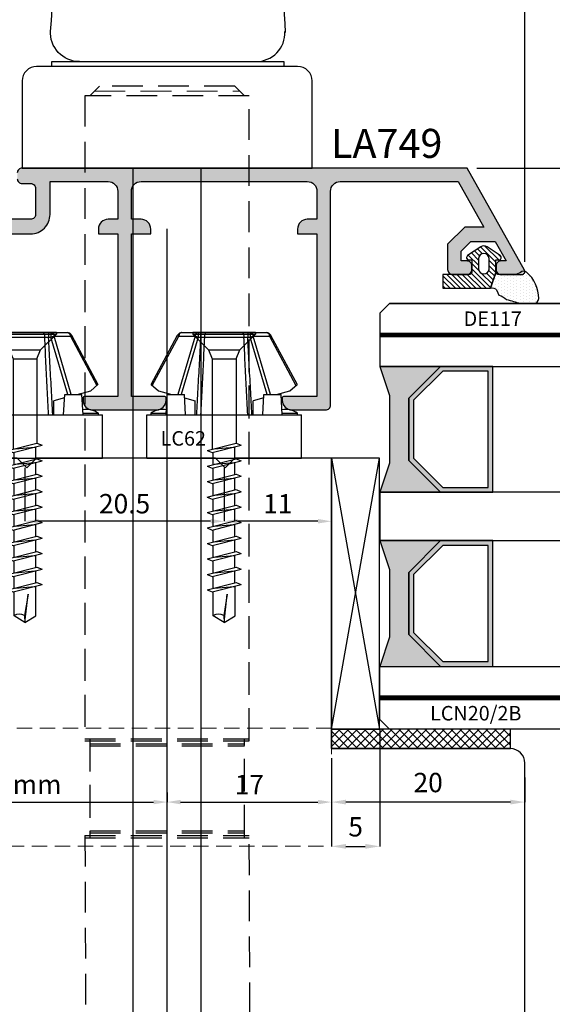
# Model space of a CAD drawing. Units: millimetres. Extents: x -448 to 54529, y -3476 to 755.
# Drawn here: x 898 to 953, y -1985 to -1883 of the extents above; entities that cross this region are included whole.
import ezdxf
from ezdxf.enums import TextEntityAlignment as Align

# ---------------------------------------------------------------- set-up
doc = ezdxf.new("R2010")
doc.units = ezdxf.units.MM
for name, pattern in [('CENTER', [50.8, 31.75, -6.35, 6.35, -6.35]), ('CONTINUA', [0]), ('NASCOSTA2', [4.7625, 3.175, -1.5875])]:
    doc.linetypes.add(name, pattern=pattern)
doc.layers.get('0').update_dxf_attribs({"color": 252})
doc.layers.add('FERRAMENTA', color=252, linetype='Continuous', lineweight=15)
for name, color, linetype in [('GUARNIZIONI', 2, 'CONTINUA'), ('PROFILI', 1, 'Continuous'), ('Quote', 252, 'Continuous'), ('RETINO', 2, 'Continuous'), ('SEZ', 7, 'Continuous'), ('VETRO', 6, 'Continuous')]:
    doc.layers.add(name, color=color, linetype=linetype)
doc.styles.add('ROMANS', font='ARIALN.TTF', dxfattribs={"height": 2})
doc.dimstyles.new('UNIFORM', dxfattribs={"dimtxt": 2, "dimasz": 1.5, "dimexe": 0, "dimexo": 1, "dimgap": 1, "dimtad": 1, "dimrnd": 0.5, "dimdsep": 46, "dimtxsty": 'ROMANS', "dimcen": 2, "dimclrd": 252, "dimclre": 252, "dimclrt": 3, "dimadec": 1, "dimazin": 2, "dimtfac": 1, "dimtmove": 0, "dimatfit": 3, "dimfxl": 0.18, "dimtolj": 1, "dimtzin": 0, "dimarcsym": 0})
doc.dimstyles.new('z', dxfattribs={"dimtxt": 2, "dimasz": 1.4, "dimexe": 0, "dimexo": 1, "dimgap": 0.8, "dimtad": 1, "dimrnd": 0.5, "dimdsep": 46, "dimtxsty": 'ROMANS', "dimcen": -0.5, "dimclrd": 252, "dimclre": 252, "dimclrt": 3, "dimadec": 1, "dimazin": 2, "dimtp": 0.1, "dimtm": 0.2, "dimtfac": 0.5, "dimtmove": 0, "dimatfit": 3, "dimfxl": 0, "dimtolj": 1, "dimlwd": -1, "dimlwe": -1, "dimarcsym": 0})

# ---------------------------------------------------------------- blocks, each defined once
blk = doc.blocks.new('*D535')
at = {"color": 252, "linetype": 'ByBlock', "lineweight": -2, "transparency": 16777216}
for p, q in [((111, 16), (111, 11.47)), ((131, 14), (131, 11.47)), ((129.5, 11.47), (112.5, 11.47))]:
    blk.add_line(p, q, dxfattribs=at)
at = {"color": 252, "transparency": 16777216}
for points in [[(112.5, 11.72), (112.5, 11.22), (111, 11.47)], [(129.5, 11.72), (129.5, 11.22), (131, 11.47)]]:
    blk.add_solid(points, dxfattribs=at)
at = {"layer": 'DEFPOINTS', "color": 0, "transparency": 16777216}
for p in [(111, 17), (131, 15), (111, 11.47)]:
    blk.add_point(p, dxfattribs=at)
at = {"color": 3, "transparency": 16777216, "insert": (121, 13.49), "char_height": 2, "attachment_point": 5, "style": 'ROMANS'}
blk.add_mtext('\\A1;20', dxfattribs=at)
blk = doc.blocks.new('*D536')
at = {"color": 252, "transparency": 16777216}
for p, q in [((111, 16), (111, 11.47)), ((94, 12.47), (94, 11.47)), ((95.4, 11.47), (109.6, 11.47))]:
    blk.add_line(p, q, dxfattribs=at)
for points in [[(95.4, 11.7), (95.4, 11.24), (94, 11.47)], [(109.6, 11.7), (109.6, 11.24), (111, 11.47)]]:
    blk.add_solid(points, dxfattribs=at)
at = {"layer": 'DEFPOINTS', "color": 0, "transparency": 16777216}
for p in [(111, 17), (94, 11.47), (111, 11.47)]:
    blk.add_point(p, dxfattribs=at)
at = {"color": 3, "transparency": 16777216, "insert": (102.5, 13.28), "char_height": 2, "attachment_point": 5, "style": 'ROMANS'}
blk.add_mtext('\\A1;17', dxfattribs=at)
blk = doc.blocks.new('*D537')
at = {"color": 252, "transparency": 16777216}
for p, q in [((94, 12.47), (94, 11.47)), ((54, -1), (54, 11.47)), ((55.4, 11.47), (92.6, 11.47))]:
    blk.add_line(p, q, dxfattribs=at)
for points in [[(55.4, 11.7), (55.4, 11.24), (54, 11.47)], [(92.6, 11.7), (92.6, 11.24), (94, 11.47)]]:
    blk.add_solid(points, dxfattribs=at)
at = {"layer": 'DEFPOINTS', "color": 0, "transparency": 16777216}
for p in [(94, 11.47), (94, 11.47), (54, -2)]:
    blk.add_point(p, dxfattribs=at)
at = {"color": 3, "transparency": 16777216, "insert": (74, 13.29), "char_height": 2, "attachment_point": 5, "style": 'ROMANS'}
blk.add_mtext('\\A1;Entrata 40mm', dxfattribs=at)
blk = doc.blocks.new('*D545')
at = {"color": 252, "lineweight": -2, "transparency": 16777216}
for p, q in [((126.04, 77), (137.84, 77)), ((137.84, 64.5), (137.84, 75.5)), ((117, 63), (137.84, 63))]:
    blk.add_line(p, q, dxfattribs=at)
at = {"color": 252, "transparency": 16777216}
for points in [[(137.59, 75.5), (138.09, 75.5), (137.84, 77)], [(137.59, 64.5), (138.09, 64.5), (137.84, 63)]]:
    blk.add_solid(points, dxfattribs=at)
at = {"layer": 'DEFPOINTS', "color": 0, "transparency": 16777216}
for p in [(125.04, 77), (137.84, 77), (116, 63)]:
    blk.add_point(p, dxfattribs=at)
at = {"color": 3, "transparency": 16777216, "insert": (135.84, 70), "char_height": 2, "attachment_point": 5, "rotation": 90, "style": 'ROMANS'}
blk.add_mtext('\\A1;14', dxfattribs=at)
blk = doc.blocks.new('LVP106')
for p, q in [((-3.25, 35), (3.25, 35)), ((-3.25, 35), (-3.25, 34.8)), ((-3.25, 34.8), (-1.62, 33.17)), ((-3.25, 34.8), (3.25, 34.8)), ((3.25, 34.8), (1.62, 33.17)), ((3.25, 35), (3.25, 34.8)), ((-1.62, 33.17), (-1.24, 32.25)), ((-1.62, 33.17), (1.62, 33.17)), ((1.24, 32.25), (1.62, 33.17)), ((-1.24, 32.25), (-1.24, 22.89)), ((-1.24, 32.25), (1.24, 32.25)), ((1.24, 32.25), (1.24, 23.52)), ((-1.76, 22.76), (1.24, 23.52)), ((1.24, 23.52), (1.76, 23.31)), ((-1.76, 22.76), (-1.24, 22.55)), ((-1.24, 22.55), (1.76, 23.31)), ((-1.12, 21.32), (-1.12, 22.58)), ((-1.02, 22.94), (1.02, 23.12)), ((1.12, 21.89), (1.12, 23.15)), ((-1.76, 21.16), (1.24, 21.92)), ((-1.24, 20.95), (1.76, 21.71)), ((-1.02, 21.34), (1.02, 21.52)), ((1.12, 20.29), (1.12, 21.55)), ((1.24, 21.92), (1.76, 21.71)), ((-1.76, 21.16), (-1.24, 20.95)), ((-1.12, 19.72), (-1.12, 20.98)), ((-1.76, 19.56), (1.24, 20.32)), ((-1.76, 19.56), (-1.24, 19.35)), ((-1.24, 19.35), (1.76, 20.11)), ((-1.12, 18.12), (-1.12, 19.38)), ((-1.02, 19.74), (1.02, 19.92)), ((1.12, 18.69), (1.12, 19.95)), ((1.24, 20.32), (1.76, 20.11)), ((-1.76, 17.96), (1.24, 18.72)), ((-1.24, 17.75), (1.76, 18.51)), ((-1.02, 18.14), (1.02, 18.32)), ((1.12, 17.09), (1.12, 18.35)), ((1.24, 18.72), (1.76, 18.51)), ((-1.76, 17.96), (-1.24, 17.75)), ((-1.12, 16.52), (-1.12, 17.78)), ((-1.76, 16.36), (1.24, 17.12)), ((-1.76, 16.36), (-1.24, 16.15)), ((-1.24, 16.15), (1.76, 16.91)), ((-1.02, 16.54), (1.02, 16.72)), ((1.12, 15.49), (1.12, 16.75)), ((1.24, 17.12), (1.76, 16.91)), ((-1.76, 14.76), (1.24, 15.52)), ((-1.24, 14.55), (1.76, 15.31)), ((-1.12, 14.92), (-1.12, 16.18)), ((1.24, 15.52), (1.76, 15.31)), ((-1.76, 14.76), (-1.24, 14.55)), ((-1.12, 13.32), (-1.12, 14.58)), ((-1.02, 14.94), (1.02, 15.12)), ((1.12, 13.89), (1.12, 15.15)), ((-1.76, 13.16), (1.24, 13.92)), ((-1.24, 12.95), (1.76, 13.71)), ((-1.02, 13.34), (1.02, 13.52)), ((1.12, 12.29), (1.12, 13.55)), ((1.24, 13.92), (1.76, 13.71)), ((-1.76, 13.16), (-1.24, 12.95)), ((-1.76, 11.56), (1.24, 12.32)), ((-1.12, 11.72), (-1.12, 12.98)), ((1.24, 12.32), (1.76, 12.11)), ((-1.76, 11.56), (-1.24, 11.35)), ((-1.24, 11.35), (1.76, 12.11)), ((-1.12, 10.12), (-1.12, 11.38)), ((-1.02, 11.74), (1.02, 11.92)), ((1.12, 10.69), (1.12, 11.95)), ((-1.76, 9.96), (1.24, 10.72)), ((-1.24, 9.75), (1.76, 10.51)), ((-1.02, 10.14), (1.02, 10.32)), ((1.12, 9.09), (1.12, 10.35)), ((1.24, 10.72), (1.76, 10.51)), ((-1.76, 9.96), (-1.24, 9.75)), ((-1.12, 8.52), (-1.12, 9.78)), ((-1.76, 8.36), (1.24, 9.12)), ((-1.76, 8.36), (-1.24, 8.15)), ((-1.24, 8.15), (1.76, 8.91)), ((-1.13, 5.69), (-1.13, 8.18)), ((-1.02, 8.54), (1.02, 8.72)), ((1.13, 5.69), (1.13, 8.75)), ((1.24, 9.12), (1.76, 8.91)), ((0.32, 7.93), (-0.04, 5.7)), ((0, 5), (0.32, 7.93)), ((0, 5), (-1.13, 5.69)), ((-0.04, 5.7), (0, 5)), ((0, 5), (1.13, 5.69))]:
    blk.add_line(p, q)
blk.add_arc((-0.58, 4.78), 1.07, 60.0755, 120.9537)
blk = doc.blocks.new('LC62')
at = {"layer": 'Quote'}
for p, q in [((-12.74, 4.81), (-7.63, 7.55)), ((-12.62, 4.7), (-7.53, 7.43)), ((-6.98, 6.8), (-7.63, 7.55)), ((-4.5, 7.6), (-4.66, 7.59)), ((-4.66, 5.99), (-4.66, 7.59)), ((-4.5, -8), (-4.5, 8)), ((0, 8), (-4.5, 8)), ((0, -8), (0, 8)), ((-6.6, 5.4), (-6.98, 6.8)), ((-4.5, 6), (-6.6, 5.89)), ((-6.6, 4.11), (-6.6, 5.89)), ((-13, -4.37), (-13, 4.37)), ((-6.6, 4.79), (-12.62, 3.01)), ((-12.62, 3.01), (-12.62, 4.7)), ((-6.6, 4.44), (-12.53, 2.69)), ((-4.5, 4), (-6.6, 4.11)), ((-6.25, 4.09), (-5.95, 3)), ((-13, 2.69), (-12.53, 2.69)), ((-13, 2.44), (-12.53, 2.44)), ((-12.53, 2.44), (-12.53, 2.69)), ((-12.53, -2.04), (-12.53, 2.04)), ((-4.5, 3), (-5.95, 3)), ((-13, -2.44), (-12.53, -2.44)), ((-13, -2.69), (-12.53, -2.69)), ((-12.62, -3.01), (-6.6, -4.79)), ((-12.62, -4.7), (-12.62, -3.01)), ((-12.53, -2.69), (-12.53, -2.44)), ((-12.53, -2.69), (-6.6, -4.44)), ((-6.25, -4.09), (-5.95, -3)), ((-4.5, -3), (-5.95, -3)), ((-4.5, -4), (-6.6, -4.11)), ((-7.63, -7.55), (-12.74, -4.81)), ((-7.53, -7.43), (-12.62, -4.7)), ((-6.6, -5.89), (-6.6, -4.11)), ((-6.98, -6.8), (-6.6, -5.4)), ((-4.5, -6), (-6.6, -5.89)), ((-4.66, -7.59), (-4.66, -5.99)), ((-7.63, -7.55), (-6.98, -6.8)), ((-4.66, -7.59), (-4.5, -7.6)), ((0, -8), (-4.5, -8))]:
    blk.add_line(p, q, dxfattribs=at)
for centre, radius, start, end in [((-3.05, 6.4), 2, 143.6311, 192.3401), ((-12.5, 4.37), 0.5, 118.2, 180), ((-12.5, -4.37), 0.5, 180, 241.8), ((-3.05, -6.4), 2, 167.6599, 216.3689)]:
    blk.add_arc(centre, radius, start, end, dxfattribs=at)
for points, start_tangent, end_tangent in [([(-13, 4.37), (-12.98, 4.46), (-12.93, 4.54), (-12.85, 4.61), (-12.74, 4.67), (-12.62, 4.7)], (0, 1), (0.987373, 0.158413)), ([(-12.62, 4.7), (-12.66, 4.75), (-12.69, 4.79), (-12.72, 4.81), (-12.74, 4.81)], (-0.588572, 0.808445), (-0.881303, -0.472551)), ([(-13, 2.69), (-12.98, 2.78), (-12.93, 2.86), (-12.85, 2.93), (-12.74, 2.98), (-12.62, 3.01)], (0, 1), (0.987373, 0.158413)), ([(-13, 1.84), (-12.98, 1.9), (-12.91, 1.95), (-12.81, 1.99), (-12.68, 2.02), (-12.53, 2.04)], (0, 1), (0.999608, 0.027987)), ([(-12.53, 2.69), (-12.55, 2.78), (-12.58, 2.86), (-12.6, 2.94), (-12.62, 3.01)], (-0.282758, 0.959191), (-0.236722, 0.971577)), ([(-4.5, 2.87), (-7.17, 2.73), (-9.85, 2.58), (-12.53, 2.44)], (-0.998625, -0.05243), (-0.998507, -0.054615)), ([(-12.53, 2.04), (-12.53, 2.17), (-12.53, 2.3), (-12.53, 2.44)], (0.015823, 0.999875), (0.027172, 0.999631)), ([(-4.5, 2.44), (-7.18, 2.3), (-9.85, 2.17), (-12.53, 2.04)], (-0.998794, -0.049093), (-0.998736, -0.050264)), ([(-13, -1.84), (-12.98, -1.9), (-12.91, -1.95), (-12.81, -1.99), (-12.68, -2.02), (-12.53, -2.04)], (0, -1), (0.999608, -0.027987)), ([(-13, -2.69), (-12.98, -2.78), (-12.93, -2.86), (-12.85, -2.93), (-12.74, -2.98), (-12.62, -3.01)], (0, -1), (0.987373, -0.158413)), ([(-12.62, -3.01), (-12.6, -2.94), (-12.58, -2.86), (-12.55, -2.78), (-12.53, -2.69)], (0.236722, 0.971577), (0.282758, 0.959191)), ([(-12.53, -2.44), (-12.53, -2.3), (-12.53, -2.17), (-12.53, -2.04)], (-0.027172, 0.999631), (-0.015823, 0.999875)), ([(-12.53, -2.04), (-9.85, -2.17), (-7.18, -2.3), (-4.5, -2.44)], (0.998736, -0.050264), (0.998794, -0.049093)), ([(-12.53, -2.44), (-9.85, -2.58), (-7.17, -2.73), (-4.5, -2.87)], (0.998507, -0.054615), (0.998625, -0.05243)), ([(-13, -4.37), (-12.98, -4.46), (-12.93, -4.54), (-12.85, -4.61), (-12.74, -4.67), (-12.62, -4.7)], (0, -1), (0.987373, -0.158413)), ([(-12.74, -4.81), (-12.72, -4.81), (-12.69, -4.79), (-12.66, -4.75), (-12.62, -4.7)], (0.881303, -0.472551), (0.588572, 0.808445))]:
    blk.add_spline(points, degree=3, dxfattribs=dict(at, start_tangent=start_tangent, end_tangent=end_tangent))
at = {"rotation": 90}
blk.add_blockref('LVP106', (21.96, 0), dxfattribs=at)
at = {"layer": 'Quote', "style": 'ROMANS'}
blk.add_text('LC62', height=1.5, rotation=90, dxfattribs=at).set_placement((-1.31, -6.57))
blk = doc.blocks.new('*D547')
at = {"color": 252, "transparency": 16777216}
for p, q in [((99.9, 46), (99.9, 40.49)), ((111, 46), (111, 40.49)), ((109.6, 40.49), (101.3, 40.49))]:
    blk.add_line(p, q, dxfattribs=at)
for points in [[(101.3, 40.73), (101.3, 40.26), (99.9, 40.49)], [(109.6, 40.73), (109.6, 40.26), (111, 40.49)]]:
    blk.add_solid(points, dxfattribs=at)
at = {"layer": 'DEFPOINTS', "color": 0, "transparency": 16777216}
for p in [(99.9, 47), (111, 47), (99.9, 40.49)]:
    blk.add_point(p, dxfattribs=at)
at = {"color": 3, "transparency": 16777216, "insert": (105.45, 42.3), "char_height": 2, "attachment_point": 5, "style": 'ROMANS'}
blk.add_mtext('\\A1;11', dxfattribs=at)
blk = doc.blocks.new('*D548')
at = {"color": 252, "transparency": 16777216}
for p, q in [((79.3, 46), (79.3, 40.49)), ((99.9, 45), (99.9, 40.49)), ((98.5, 40.49), (80.7, 40.49))]:
    blk.add_line(p, q, dxfattribs=at)
for points in [[(80.7, 40.73), (80.7, 40.26), (79.3, 40.49)], [(98.5, 40.73), (98.5, 40.26), (99.9, 40.49)]]:
    blk.add_solid(points, dxfattribs=at)
at = {"layer": 'DEFPOINTS', "color": 0, "transparency": 16777216}
for p in [(79.3, 47), (99.9, 46), (79.3, 40.49)]:
    blk.add_point(p, dxfattribs=at)
at = {"color": 3, "transparency": 16777216, "insert": (89.6, 42.31), "char_height": 2, "attachment_point": 5, "style": 'ROMANS'}
blk.add_mtext('\\A1;20.5', dxfattribs=at)
blk = doc.blocks.new('DE117')
h = blk.add_hatch()
h.set_pattern_fill('DOTS', color=256, scale=5, style=0)
h.set_pattern_definition([(0, (-5271.9966, -448.71424), (0.15625, 0.3125), [0, -0.3125])])
edge = h.paths.add_edge_path()
edge.add_arc((3.29, -1.59), 0.5, 126.6991, 204.1696, ccw=False)
edge.add_line((2.99, -1.19), (3.54, -0.94))
edge.add_arc((5.77, -1.66), 2.34, 139.887, 162.1237, ccw=False)
edge.add_arc((23.55, -5.15), 20.2, 161.4512, 165.6678, ccw=False)
edge.add_line((4.4, 1.27), (4.4, 2.67))
edge.add_arc((3.9, 2.67), 0.5, 360, 449.4658)
edge.add_arc((3.89, -0.42), 3.59, 89.7908, 139.4393)
edge.add_arc((1.57, 1.61), 0.51, 143.4581, 218.9407)
edge.add_arc((0.4, 0.66), 1, 0, 38.9407, ccw=False)
edge.add_line((1.4, 0.66), (1.4, -0.51))
edge.add_line((1.4, -0.51), (1.4, -1.05))
edge.add_arc((1.2, -1.05), 0.2, -90, 0, ccw=False)
edge.add_line((1.2, -1.25), (2.83, -1.8))
h = blk.add_hatch()
h.set_pattern_fill('ANSI31', color=256, scale=3, style=0)
h.set_pattern_definition([(45, (0, 0), (-0.265165, 0.265165), [])])
edge = h.paths.add_edge_path()
edge.add_line((2.83, -1.8), (1.2, -1.25))
edge.add_line((1.2, -1.25), (-0.1, -1.25))
edge.add_line((-0.1, -1.25), (-0.1, -0.94))
edge.add_arc((-0.35, -0.95), 0.25, 0.8122, 146.2965)
edge.add_line((-0.56, -0.81), (-1.47, -2.17))
edge.add_arc((-0.87, -2.5), 0.68, 151.2112, 208.7888)
edge.add_line((-1.47, -2.82), (-0.56, -4.18))
edge.add_arc((-0.35, -4.05), 0.25, 213.7035, 359.1878)
edge.add_line((-0.1, -4.05), (-0.1, -3.75))
edge.add_line((-0.1, -3.75), (1.2, -3.75))
edge.add_arc((1.2, -3.95), 0.2, 0, 90, ccw=False)
edge.add_line((1.4, -3.95), (1.4, -6.75))
edge.add_line((1.4, -6.75), (2.83, -6.75))
edge.add_line((2.83, -6.75), (2.83, -1.8))
edge = h.paths.add_edge_path(flags=16)
edge.add_line((-0.26, -3.05), (0.85, -3.05))
edge.add_arc((0.8, -2.5), 0.552, 275.4526, 444.5474)
edge.add_line((0.85, -1.95), (-0.26, -1.95))
edge.add_arc((-0.21, -2.5), 0.552, 95.4526, 264.5474)
at = {"layer": 'RETINO', "linetype": 'Continuous'}
for points in [[(2.83, -1.8, -0.351521), (2.99, -1.19), (3.54, -0.94, -0.097332), (3.98, -0.15, -0.0184), (4.4, 1.27), (4.4, 2.67, 0.411485), (3.9, 3.17, 0.220086), (1.16, 1.91, 0.341804), (1.18, 1.29, -0.171565), (1.4, 0.66), (1.4, -0.51), (1.4, -1.05, -0.414214), (1.2, -1.25)], [(2.83, -1.8), (1.2, -1.25), (-0.1, -1.25), (-0.1, -0.94, 0.736484), (-0.56, -0.81), (-1.47, -2.17, 0.256652), (-1.47, -2.82), (-0.56, -4.18, 0.736484), (-0.1, -4.05), (-0.1, -3.75), (1.2, -3.75, -0.414214), (1.4, -3.95), (1.4, -6.75), (2.83, -6.75)]]:
    blk.add_lwpolyline(points, format="xyb", close=True, dxfattribs=at)
at = {"layer": 'RETINO'}
blk.add_lwpolyline([(-0.26, -3.05), (0.85, -3.05, 0.909091), (0.85, -1.95), (-0.26, -1.95, 0.909091)], format="xyb", close=True, dxfattribs=at)
at = {"style": 'ROMANS', "flags": 8}
blk.add_attdef('CODICE_GUARNIZIONE', (6.74, -10.45), '', height=1.5, rotation=90, dxfattribs=at)
blk = doc.blocks.new('VETRO 44MM')
h = blk.add_hatch(color=256)
h.paths.add_polyline_path([(9.79, 7), (16.21, 7), (19.5, 10.29), (19.5, 15.69), (6.5, 15.69), (6.5, 10.29)])
h.paths.add_polyline_path([(10, 7.5), (16, 7.5), (19, 10.5), (19, 15.19), (7, 15.19), (7, 10.5)], flags=16)
h = blk.add_hatch(color=256)
h.paths.add_polyline_path([(27.79, 7), (34.21, 7), (37.5, 10.29), (37.5, 15.69), (24.5, 15.69), (24.5, 10.29)])
h.paths.add_polyline_path([(28, 7.5), (34, 7.5), (37, 10.5), (37, 15.19), (25, 15.19), (25, 10.5)], flags=16)
for points in [[(19.5, 10.29), (16.21, 7), (9.79, 7), (6.5, 10.29), (6.5, 4), (9.5, 5), (16.5, 5), (19.5, 4), (19.5, 4)], [(37.5, 10.29), (34.21, 7), (27.79, 7), (24.5, 10.29), (24.5, 4), (27.5, 5), (34.5, 5), (37.5, 4), (37.5, 4)]]:
    blk.add_hatch(color=253).paths.add_polyline_path(points)
at = {"color": 253, "const_width": 0.5}
for points in [[(3.25, 34.48), (3.25, 4)], [(40.75, 34.48), (40.75, 4)]]:
    blk.add_lwpolyline(points, dxfattribs=at)
at = {"layer": 'VETRO'}
for points in [[(0, 34.48), (0, 5), (1, 4), (6.5, 4), (6.5, 34.48)], [(19.5, 34.48), (19.5, 4), (24.5, 4), (24.5, 34.48)], [(44, 34.48), (44, 5), (43, 4), (37.5, 4), (37.5, 34.48)], [(9.79, 7), (16.21, 7), (19.5, 10.29), (19.5, 15.69), (6.5, 15.69), (6.5, 10.29)], [(27.79, 7), (34.21, 7), (37.5, 10.29), (37.5, 15.69), (24.5, 15.69), (24.5, 10.29)], [(10, 7.5), (16, 7.5), (19, 10.5), (19, 15.19), (7, 15.19), (7, 10.5)], [(28, 7.5), (34, 7.5), (37, 10.5), (37, 15.19), (25, 15.19), (25, 10.5)], [(19.5, 10.29), (16.21, 7), (9.79, 7), (6.5, 10.29), (6.5, 4), (9.5, 5), (16.5, 5), (19.5, 4), (19.5, 4)], [(37.5, 10.29), (34.21, 7), (27.79, 7), (24.5, 10.29), (24.5, 4), (27.5, 5), (34.5, 5), (37.5, 4), (37.5, 4)]]:
    blk.add_lwpolyline(points, close=True, dxfattribs=at)
blk = doc.blocks.new('FD604')
at = {"layer": 'SEZ'}
blk.add_lwpolyline([(38.5, 0), (37.5, -1), (36.5, 0), (26, 0, 0.365977), (23.04, -2.5, -0.365977), (20.08, -5), (14, -5, 0.414214), (12, -7), (12, -25.9), (14.2, -25.9), (14.2, -27.9), (23.5, -27.9), (23.5, -40.1), (14.2, -40.1), (14.2, -42.1), (12, -42.1), (12, -47), (19, -47), (19, -51), (-4, -51, 0.414214), (-6, -53), (-6, -66, 0.414214), (-4, -68), (87, -68, 0.414214), (89, -66), (89, -31.5, 0.414214), (87.5, -30), (69, -30), (69, -30), (69, -30), (69, -30), (69, -30), (69, -15), (69, -15), (69, -11), (69, -11), (69, -11), (69, 0), (59, 0), (58, -1), (57, 0)], format="xyb", close=True, dxfattribs=at)
at = {"style": 'ROMANS', "flags": 8}
blk.add_attdef('CODICE_FD', (8.71, -62.14), '', height=3, dxfattribs=at)
blk = doc.blocks.new('LCN20_2B')
h = blk.add_hatch()
h.set_pattern_fill('ANSI37', color=256, scale=0.2)
h.set_pattern_definition([(45, (-856.63276, 2140.9685), (-0.4490128, 0.4490128), []), (135, (-856.63276, 2140.9685), (-0.4490128, -0.4490128), [])])
h.paths.add_polyline_path([(-2, 18.5), (-2, 0), (0, 0), (0, 18.5)])
at = {"layer": 'GUARNIZIONI'}
blk.add_lwpolyline([(-2, 18.5), (-2, 0), (0, 0), (0, 18.5)], close=True, dxfattribs=at)
at = {"style": 'ROMANS'}
blk.add_attdef('CODICE', (-2.9, 12.65), '', height=1.5, rotation=90, dxfattribs=at)
blk = doc.blocks.new('*D68')
at = {"color": 252, "linetype": 'ByBlock', "lineweight": -2, "transparency": 16777216}
for p, q in [((928.28, -1956.78), (928.28, -1968.88)), ((923.28, -1959.78), (923.28, -1968.88)), ((924.78, -1968.88), (926.78, -1968.88))]:
    blk.add_line(p, q, dxfattribs=at)
at = {"color": 252, "transparency": 16777216}
for points in [[(924.78, -1968.63), (924.78, -1969.13), (923.28, -1968.88)], [(926.78, -1968.63), (926.78, -1969.13), (928.28, -1968.88)]]:
    blk.add_solid(points, dxfattribs=at)
at = {"layer": 'DEFPOINTS', "color": 0, "transparency": 16777216}
for p in [(928.28, -1955.78), (923.28, -1958.78), (928.28, -1968.88)]:
    blk.add_point(p, dxfattribs=at)
at = {"color": 3, "transparency": 16777216, "insert": (925.78, -1966.86), "char_height": 2, "attachment_point": 5, "style": 'ROMANS'}
blk.add_mtext('\\A1;5', dxfattribs=at)
blk = doc.blocks.new('*D77')
at = {"color": 252, "linetype": 'ByBlock', "lineweight": -2, "transparency": 16777216}
for p, q in [((72.5, 77.9), (72.5, 94.34)), ((129.5, 94.34), (74, 94.34)), ((131, 67.3), (131, 94.34))]:
    blk.add_line(p, q, dxfattribs=at)
at = {"color": 252, "transparency": 16777216}
for points in [[(74, 94.59), (74, 94.09), (72.5, 94.34)], [(129.5, 94.59), (129.5, 94.09), (131, 94.34)]]:
    blk.add_solid(points, dxfattribs=at)
at = {"layer": 'DEFPOINTS', "color": 0, "transparency": 16777216}
for p in [(72.5, 94.34), (72.5, 76.9), (131, 66.3)]:
    blk.add_point(p, dxfattribs=at)
at = {"color": 3, "transparency": 16777216, "insert": (101.75, 96.36), "char_height": 2, "attachment_point": 5, "style": 'ROMANS'}
blk.add_mtext('\\A1;58.5', dxfattribs=at)
blk = doc.blocks.new('Nodo14')
h = blk.add_hatch(color=253)
edge = h.paths.add_edge_path()
edge.add_arc((92.9, 53), 1, 270, 360)
edge.add_line((93.9, 53), (93.9, 53.2))
edge.add_arc((93.7, 53.2), 0.2, 360, 450)
edge.add_line((93.7, 53.4), (90.3, 53.4))
edge.add_line((90.3, 53.4), (90.3, 70.2))
edge.add_line((90.3, 70.2), (92.3, 70.2))
edge.add_line((92.3, 70.2), (92.3, 70.7))
edge.add_arc((91.3, 70.7), 1, 360, 450)
edge.add_line((91.3, 71.7), (90.3, 71.7))
edge.add_line((90.3, 71.7), (90.3, 74.6))
edge.add_arc((91.3, 74.6), 1, 90, 180, ccw=False)
edge.add_line((91.3, 75.6), (108.5, 75.6))
edge.add_arc((108.5, 74.6), 1, 0, 90, ccw=False)
edge.add_line((109.5, 74.6), (109.5, 71.7))
edge.add_line((109.5, 71.7), (108.5, 71.7))
edge.add_arc((108.5, 70.7), 1, 90, 180)
edge.add_line((107.5, 70.7), (107.5, 70.2))
edge.add_line((107.5, 70.2), (109.5, 70.2))
edge.add_line((109.5, 70.2), (109.5, 53.4))
edge.add_line((109.5, 53.4), (106.1, 53.4))
edge.add_arc((106.1, 53.2), 0.2, 90, 180)
edge.add_line((105.9, 53.2), (105.9, 53))
edge.add_arc((106.9, 53), 1, 180, 270)
edge.add_line((106.9, 52), (110.4, 52))
edge.add_arc((110.4, 52.5), 0.5, 270, 360)
edge.add_line((110.9, 52.5), (110.9, 74.6))
edge.add_arc((111.9, 74.6), 1, 90, 180, ccw=False)
edge.add_line((111.9, 75.6), (124.108, 75.6))
edge.add_line((124.108, 75.6), (126.744, 70.9))
edge.add_line((126.744, 70.9), (124.795, 70.9))
edge.add_line((124.795, 70.9), (123.017, 69.121))
edge.add_line((123.017, 69.121), (123.017, 66.5))
edge.add_arc((123.517, 66.5), 0.5, 180, 270)
edge.add_line((123.517, 66), (125.017, 66))
edge.add_arc((125.017, 66.5), 0.5, 270, 360)
edge.add_line((125.517, 66.5), (125.517, 66.9))
edge.add_arc((125.017, 66.9), 0.5, 0, 90)
edge.add_line((125.017, 67.4), (124.417, 67.4))
edge.add_line((124.417, 67.4), (124.417, 68.4))
edge.add_line((124.417, 68.4), (125.417, 69.4))
edge.add_line((125.417, 69.4), (127.929, 69.4))
edge.add_line((127.929, 69.4), (129.051, 67.4))
edge.add_line((129.051, 67.4), (128.517, 67.4))
edge.add_arc((128.517, 66.9), 0.5, 90, 180)
edge.add_line((128.017, 66.9), (128.017, 66.5))
edge.add_arc((128.517, 66.5), 0.5, 180, 270)
edge.add_line((128.517, 66), (130.7, 66))
edge.add_arc((130.7, 66.3), 0.3, 270, 388.57217)
edge.add_line((130.963, 66.444), (125.043, 77))
edge.add_line((125.043, 77), (79, 77))
edge.add_arc((79, 76.5), 0.5, 90, 180)
edge.add_line((78.5, 76.5), (78.5, 75.9))
edge.add_arc((79, 75.9), 0.5, 180, 270)
edge.add_line((79, 75.4), (79.889, 75.4))
edge.add_arc((79.889, 74.9), 0.5, 0, 90, ccw=False)
edge.add_line((80.389, 74.9), (80.389, 72.2))
edge.add_arc((79.889, 72.2), 0.5, -90, 0, ccw=False)
edge.add_line((79.889, 71.7), (66.961, 71.7))
edge.add_arc((66.961, 71.2), 0.5, 90, 180)
edge.add_line((66.461, 71.2), (66.461, 70.7))
edge.add_arc((66.961, 70.7), 0.5, 180, 270)
edge.add_line((66.961, 70.2), (67.8, 70.2))
edge.add_arc((67.8, 69.7), 0.5, 0, 90, ccw=False)
edge.add_line((68.3, 69.7), (68.3, 53.898))
edge.add_arc((67.8, 53.898), 0.5, -92.86423, 0, ccw=False)
edge.add_arc((67.725, 52.4), 1, 87.13577, 162.7751)
edge.add_arc((65.815, 52.992), 1, 275.92841, 342.7751, ccw=False)
edge.add_arc((65.964, 51.55), 0.45, 95.92841, 210)
edge.add_line((65.575, 51.325), (66.254, 50.15))
edge.add_arc((66.513, 50.3), 0.3, 210, 270)
edge.add_arc((66.513, 50.3), 0.3, 270, 330)
edge.add_line((66.773, 50.15), (67.697, 51.75))
edge.add_arc((68.13, 51.5), 0.5, 90, 150, ccw=False)
edge.add_line((68.13, 52), (72.3, 52))
edge.add_arc((72.3, 53), 1, 270, 360)
edge.add_line((73.3, 53), (73.3, 53.2))
edge.add_arc((73.1, 53.2), 0.2, 360, 450)
edge.add_line((73.1, 53.4), (69.7, 53.4))
edge.add_line((69.7, 53.4), (69.7, 69.2))
edge.add_arc((70.7, 69.2), 1, 90, 180, ccw=False)
edge.add_line((70.7, 70.2), (79.889, 70.2))
edge.add_arc((79.889, 72.2), 2, 270, 360)
edge.add_line((81.889, 72.2), (81.889, 75.6))
edge.add_line((81.889, 75.6), (87.9, 75.6))
edge.add_arc((87.9, 74.6), 1, 0, 90, ccw=False)
edge.add_line((88.9, 74.6), (88.9, 71.7))
edge.add_line((88.9, 71.7), (87.9, 71.7))
edge.add_arc((87.9, 70.7), 1, 90, 180)
edge.add_line((86.9, 70.7), (86.9, 70.2))
edge.add_line((86.9, 70.2), (88.9, 70.2))
edge.add_line((88.9, 70.2), (88.9, 53.4))
edge.add_line((88.9, 53.4), (85.5, 53.4))
edge.add_arc((85.5, 53.2), 0.2, 90, 180)
edge.add_line((85.3, 53.2), (85.3, 53))
edge.add_arc((86.3, 53), 1, 180, 270)
edge.add_line((86.3, 52), (92.9, 52))
at = {"linetype": 'NASCOSTA2'}
for p, q in [((86, 84.461), (87, 85.461)), ((101, 85.461), (87, 85.461)), ((102, 84.461), (101, 85.461)), ((102.5, 84.461), (85.5, 84.461)), ((85.5, 84.461), (85.5, 18)), ((102.5, 18), (102.5, 84.461)), ((85.5, 65.275), (85.5, 17.791)), ((102.5, 17.791), (102.5, 65.275)), ((85.5, 18), (102.5, 18)), ((85.5, 17.791), (102.5, 17.791)), ((86, 18), (86, 8)), ((86, 17.791), (86, 7.791)), ((86, 17.5), (102, 17.5)), ((102, 8), (102, 18)), ((102, 7.791), (102, 17.791)), ((86, 17.291), (102, 17.291)), ((86, 8.5), (102, 8.5)), ((86, 8.291), (102, 8.291)), ((85.5, 8), (102.5, 8)), ((85.5, 7.791), (102.5, 7.791)), ((102.611, -24.645), (102.5, 8))]:
    blk.add_line(p, q, dxfattribs=at)
at = {"linetype": 'NASCOSTA2', "lineweight": 5}
blk.add_line((86.5, 84.961), (101.5, 84.961), dxfattribs=at)
at = {"linetype": 'CENTER', "ltscale": 3}
for p, q in [((94, -24.517), (94, 83.395)), ((94, -26.517), (94, 65.216))]:
    blk.add_line(p, q, dxfattribs=at)
for p, q in [((111, 19), (115.974, 47)), ((111, 47), (115.974, 19))]:
    blk.add_line(p, q)
for points in [[(81.945, 91.11, -0.0319256), (86.846, 127.55, -0.0919184), (89.302, 130.823), (97.075, 135.677, -0.0548134), (118.093, 142.702, -0.1651562), (202.961, 130.263, -0.3710412), (205.422, 124.221), (203.229, 117.688, -0.4041068), (200.764, 116.404, 0.0048501), (196.935, 117.458, 0.1965461), (177.13, 122.361, -0.0476652), (173.679, 123.144, 0.2570405), (153.98, 124.964, -0.0903925), (150.428, 125.08, 0.2755892), (130.927, 125.219, -0.0640951), (128.001, 125.07, 0.5077183), (105.064, 105.837, -0.0213933), (106.194, 91)], [(84.936, 88, -0.4348283), (81.944, 91.209)]]:
    blk.add_lwpolyline(points, format="xyb")
blk.add_lwpolyline([(82.065, 87.5), (82.065, 88), (106.065, 88), (106.065, 87.5)])
blk.add_lwpolyline([(109, 77), (109, 86, 0.4142136), (107.5, 87.5), (80.5, 87.5, 0.4142136), (79, 86), (79, 77)], format="xyb", close=True)
for points in [[(97.5, -21), (90.5, -21), (90.5, 77), (97.5, 77)], [(115.974, 19), (115.974, 47), (111, 47), (111, 19)]]:
    blk.add_lwpolyline(points, close=True)
at = {"linetype": 'NASCOSTA2', "flags": 128}
blk.add_lwpolyline([(85.5, 8), (85.611, -24.645)], dxfattribs=at)
blk.add_arc((103.194, 91), 3, 270, 1.90487)
at = {"layer": 'FERRAMENTA', "linetype": 'NASCOSTA2', "ltscale": 0.5}
blk.add_lwpolyline([(56.2, 6.9), (111, 6.9), (111, 19.1), (56.2, 19.1)], dxfattribs=at)
at = {"layer": 'PROFILI'}
for points in [[(78.5, 75.9, 0.4142136), (79, 75.4), (79.889, 75.4, -0.4142136), (80.389, 74.9), (80.389, 72.2, -0.4142136), (79.889, 71.7), (66.961, 71.7, 0.4142136)], [(70.7, 70.2), (79.889, 70.2, 0.4142136), (81.889, 72.2), (81.889, 75.6), (87.9, 75.6, -0.4142136), (88.9, 74.6), (88.9, 71.7), (87.9, 71.7, 0.4142136), (86.9, 70.7), (86.9, 70.2), (88.9, 70.2), (88.9, 53.4), (85.5, 53.4, 0.4142136), (85.3, 53.2), (85.3, 53, 0.4142136), (86.3, 52), (92.9, 52, 0.4142136), (93.9, 53), (93.9, 53.2, 0.4142136), (93.7, 53.4), (90.3, 53.4), (90.3, 70.2), (92.3, 70.2), (92.3, 70.7, 0.4142136), (91.3, 71.7), (90.3, 71.7), (90.3, 74.6, -0.4142136), (91.3, 75.6), (108.5, 75.6, -0.4142136), (109.5, 74.6), (109.5, 71.7), (108.5, 71.7, 0.4142136), (107.5, 70.7), (107.5, 70.2), (109.5, 70.2), (109.5, 53.4), (106.1, 53.4, 0.4142136), (105.9, 53.2), (105.9, 53, 0.4142136), (106.9, 52), (110.4, 52, 0.4142136), (110.9, 52.5), (110.9, 74.6, -0.4142136), (111.9, 75.6), (124.108, 75.6), (126.744, 70.9), (124.795, 70.9), (123.017, 69.121), (123.017, 66.5, 0.4142136), (123.517, 66), (125.017, 66, 0.4142136), (125.517, 66.5), (125.517, 66.9, 0.4142136), (125.017, 67.4), (124.417, 67.4), (124.417, 68.4), (125.417, 69.4), (127.929, 69.4), (129.051, 67.4), (128.517, 67.4, 0.4142136), (128.017, 66.9), (128.017, 66.5, 0.4142136), (128.517, 66), (130.7, 66, 0.5690732), (130.963, 66.444), (125.043, 77), (79, 77, 0.4142136), (78.5, 76.5)]]:
    blk.add_lwpolyline(points, format="xyb", dxfattribs=at)
at = {"rotation": 270}
for name, p in [('DE117', (129.262, 67.4)), ('VETRO 44MM', (112, 63)), ('LC62', (79.3, 47)), ('LC62', (99.9, 47))]:
    blk.add_blockref(name, p, dxfattribs=at)
ref = blk.add_blockref('FD604', (42, 47))
ref.add_attrib('CODICE_FD', 'FD604', (50.705, -15.144), dxfattribs={"height": 3, "style": 'ROMANS'})
ref = blk.add_blockref('LCN20_2B', (111, 17), dxfattribs=dict(rotation=270))
ref.add_attrib('CODICE', 'LCN20/2B', (121.195, 19.903), dxfattribs={"height": 1.5, "style": 'ROMANS'})
at = {"layer": 'PROFILI', "style": 'ROMANS'}
blk.add_text('LA749', height=3, dxfattribs=at).set_placement((116.707, 79.16), align=Align.MIDDLE)
at = {"layer": 'Quote', "style": 'ROMANS'}
blk.add_text('DE117', height=1.5, dxfattribs=at).set_placement((124.668, 60.677))
for base, p1, p2, picture, middle in [((72.5, 94.34), (131, 66.3), (72.5, 76.9), '*D77', (101.75, 96.362)), ((111, 11.472), (131, 15), (111, 17), '*D535', (121, 13.493))]:
    dim = blk.add_linear_dim(base=base, p1=p1, p2=p2, dimstyle='UNIFORM', override={"dimfxl": 0, "dimarcsym": 1})
    dim.commit()
    dim.dimension.update_dxf_attribs({"geometry": picture, "text_midpoint": middle})
dim = blk.add_linear_dim(base=(137.843, 77), p1=(116, 63), p2=(125.043, 77), angle=270, dimstyle='UNIFORM')
dim.commit()
dim.dimension.update_dxf_attribs({"geometry": '*D545', "text_midpoint": (135.839, 70)})
for base, p1, p2, picture, middle in [((79.3, 40.493), (99.9, 46), (79.3, 47), '*D548', (89.6, 42.314)), ((99.9, 40.493), (111, 47), (99.9, 47), '*D547', (105.45, 42.297)), ((111, 11.472), (94, 11.472), (111, 17), '*D536', (102.5, 13.276))]:
    dim = blk.add_linear_dim(base=base, p1=p1, p2=p2, dimstyle='z')
    dim.commit()
    dim.dimension.update_dxf_attribs({"geometry": picture, "text_midpoint": middle})
dim = blk.add_linear_dim(base=(116, 6.9), p1=(111, 17), p2=(116, 20), dimstyle='UNIFORM', override={"dimfxl": 0, "dimarcsym": 1})
dim.commit()
dim.dimension.update_dxf_attribs({"geometry": '*D68', "text_midpoint": (113.5, 8.917), "insert": (-812.283, 1975.775)})
dim = blk.add_linear_dim(base=(94, 11.472), p1=(54, -2), p2=(94, 11.472), text='Entrata <>mm', dimstyle='z')
dim.commit()
dim.dimension.update_dxf_attribs({"geometry": '*D537', "text_midpoint": (74, 13.293)})

msp = doc.modelspace()

# ---------------------------------------------------------------- block references
at = {"layer": 'Quote'}
msp.add_blockref('Nodo14', (819.536, -1975.775), dxfattribs=at)

doc.saveas('drawing.dxf')
